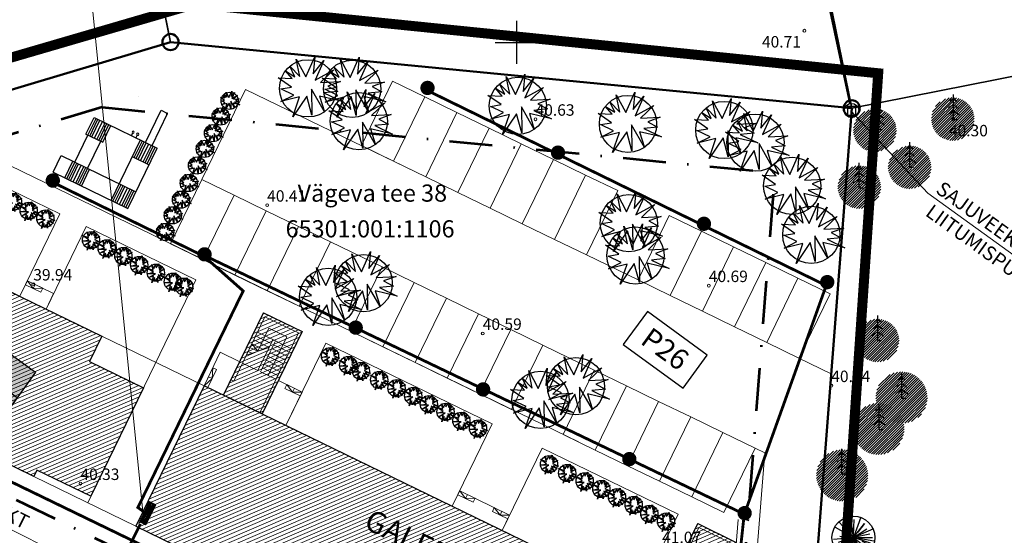
# Model space of a CAD drawing. Units: metres. Extents: x 545720 to 545966, y 6584096 to 6584330.
# Drawn here: x 545815 to 545884, y 6584216 to 6584252 of the extents above; entities that cross this region are included whole.
import ezdxf
from ezdxf.enums import TextEntityAlignment as Align

# ---------------------------------------------------------------- set-up
doc = ezdxf.new("R2010")
doc.units = ezdxf.units.M
doc.header["$MEASUREMENT"] = 0
for name, pattern in [('DASHDOT', [1, 0.5, -0.25, 0, -0.25]), ('PIIRID', [7.5, 5, -1, 0.5, -1]), ('PP2-2006 Uusmaa mü.uus 09.02.06$0$HIDDEN', [9.525, 6.35, -3.175])]:
    doc.linetypes.add(name, pattern=pattern)
doc.layers.get('0').update_dxf_attribs({"linetype": 'CONTINUOUS'})
for name, color, linetype in [('+EH.OIGUS', 7, 'CONTINUOUS'), ('+majaEkorrus', 252, 'CONTINUOUS'), ('-PR.PUUD', 74, 'CONTINUOUS'), ('DKAEV', 3, 'CONTINUOUS'), ('DTRASS', 3, 'CONTINUOUS'), ('ELEKTER', 2, 'CONTINUOUS'), ('hoone', 251, 'CONTINUOUS'), ('HOONED', 250, 'CONTINUOUS'), ('Level 50', 7, 'CONTINUOUS'), ('M-PLANEERITAVAALA-PIIR', 1, 'PIIRID'), ('PIIR', 1, 'CONTINUOUS'), ('PUU', 3, 'CONTINUOUS'), ('RISTID', 7, 'CONTINUOUS'), ('SKAABEL', 4, 'SIDEKANAL'), ('TEXT', 7, 'CONTINUOUS')]:
    doc.layers.add(name, color=color, linetype=linetype)
for name, color, linetype, lineweight in [('EH-KEELUALA', 7, 'DASHDOT', 53), ('KÕRGUSED', 251, 'CONTINUOUS', 13), ('Level 51', 36, 'CONTINUOUS', 30), ('made', 7, 'CONTINUOUS', 5), ('PP2-2006 Uusmaa mü.uus 09.02.06$0$1s', 2, 'CONTINUOUS', 30), ('PP2-2006 Uusmaa mü.uus 09.02.06$0$1v', 7, 'CONTINUOUS', 13), ('PP2-2006 Uusmaa mü.uus 09.02.06$0$1x1', 7, 'CONTINUOUS', 30), ('Välisvalgustus', 6, 'VALGUS', 25)]:
    doc.layers.add(name, color=color, linetype=linetype, lineweight=lineweight)
doc.styles.add('ESTS', font='romans.shx')
doc.styles.add('ITALICC', font='italicc', dxfattribs={"height": 0.8})
doc.styles.add('PP2-2006 Uusmaa mü.uus 09.02.06$0$ISOCP', font='isocp.shx')
doc.styles.add('ROMANC', font='romanc.shx', dxfattribs={"height": 0.8})
doc.styles.add('ROMANS', font='romans', dxfattribs={"height": 0.8})
doc.linetypes.add('DRENAAZHORE', pattern='A,2.5,-1.5,["D",ROMANC,S=1.6,R=0,X=-0.8,Y=-0.8],-1.5,10,-3,10,-3,7.5', length=39)
doc.linetypes.add('KÕRGEPINGE', pattern='A,7,-1.2,["W1",ROMANS,S=1,R=0,X=-1,Y=-0.5],-1', length=9.2)
doc.linetypes.add('SIDEKANAL', pattern='A,7,-1.2,["S1",ROMANS,S=1,R=0,X=-1,Y=-0.5],-1', length=9.2)
doc.linetypes.add('SIDEKANALHORE', pattern='A,2.5,-1.5,["S",ROMANC,S=1.6,R=0,X=-0.8,Y=-0.8],-1.5,10,-3,10,-3,7.5', length=39)
doc.linetypes.add('VALGUS', pattern='A,7,-1.2,["VV",ROMANS,S=1,R=0,X=-1,Y=-0.5],-1', length=9.2)
pattern_1 = [(45, (545892.27619, 6584178.42589), (-0.08838835, 0.08838835), [])]
pattern_2 = [(45, (545892.27619, 6584178.42589), (-0.08838835, 0.08838835), [])]

# ---------------------------------------------------------------- blocks, each defined once
blk = doc.blocks.new('rist')
for p, q in [((0, 3), (0, -3)), ((-3, 0), (3, 0))]:
    blk.add_line(p, q)
blk = doc.blocks.new('33')
for p, q in [((0, 2.94), (-0.49, 2.59)), ((0, 0), (0, 3.5)), ((0, 2.94), (0.49, 2.59)), ((0, 2.08), (-0.67, 1.62)), ((0, 2.08), (0.67, 1.62)), ((0, 1.23), (-0.84, 0.64)), ((0, 1.23), (0.84, 0.64)), ((0, 0), (0.53, 0))]:
    blk.add_line(p, q)
blk = doc.blocks.new('89')
for p, q in [((-0.56, 0.63), (0.56, 0.63)), ((-0.56, 0.63), (-0.56, -0.63)), ((0.56, 0.63), (0.56, -0.63)), ((-0.56, -0.63), (0.56, -0.63))]:
    blk.add_line(p, q)
blk.add_circle((0, 0), 1)
blk = doc.blocks.new('db')
at = {"layer": '-PR.PUUD', "ltscale": 1.5}
for p, q in [((545880.047, 6580481.118), (545879.799, 6580482.347)), ((545879.799, 6580482.347), (545880.46, 6580481.097)), ((545880.46, 6580481.097), (545881.1, 6580482.514)), ((545881.1, 6580482.514), (545880.988, 6580481.312)), ((545879.7, 6580481.115), (545879.34, 6580481.84)), ((545879.34, 6580481.84), (545880.047, 6580481.118)), ((545880.988, 6580481.312), (545881.732, 6580482.236)), ((545881.732, 6580482.236), (545881.114, 6580480.867)), ((545879.459, 6580480.391), (545878.523, 6580481.04)), ((545878.523, 6580481.04), (545879.508, 6580480.991)), ((545879.042, 6580481.533), (545879.7, 6580481.115)), ((545879.508, 6580480.991), (545879.042, 6580481.533)), ((545881.114, 6580480.867), (545882.421, 6580481.59)), ((545882.421, 6580481.59), (545881.496, 6580480.7)), ((545878.705, 6580480.266), (545879.459, 6580480.391)), ((545879.616, 6580479.83), (545878.705, 6580480.266)), ((545881.496, 6580480.7), (545882.88, 6580480.77)), ((545882.88, 6580480.77), (545882.011, 6580480.45)), ((545882.011, 6580480.45), (545882.692, 6580480.089)), ((545878.727, 6580479.371), (545879.616, 6580479.83)), ((545880.03, 6580479.702), (545878.727, 6580479.371)), ((545880.532, 6580479.751), (545879.547, 6580478.305)), ((545879.547, 6580478.305), (545880.03, 6580479.702)), ((545880.887, 6580478.428), (545880.532, 6580479.751)), ((545881.767, 6580478.664), (545880.866, 6580480.233)), ((545880.866, 6580480.233), (545880.887, 6580478.428)), ((545882.963, 6580479.394), (545881.428, 6580479.761)), ((545881.428, 6580479.761), (545881.767, 6580478.664)), ((545882.692, 6580480.089), (545881.732, 6580479.992)), ((545881.732, 6580479.992), (545882.963, 6580479.394))]:
    blk.add_line(p, q, dxfattribs=at)
blk.add_circle((545880.618, 6580480.302), 2, dxfattribs=at)
blk = doc.blocks.new('puu_1')
at = {"layer": '-PR.PUUD'}
blk.add_blockref('db', (-545880.618, -6580480.302), dxfattribs=at)
blk = doc.blocks.new('A$C280917AF')
at = {"layer": 'HOONED'}
for p, q in [((3.488, 8.416), (2.39, 7.72)), ((3.488, 8.416), (6.593, 3.517)), ((2.39, 7.72), (5.495, 2.821)), ((3.97, 7.656), (2.872, 6.96)), ((4.05, 7.529), (2.952, 6.833)), ((4.13, 7.402), (3.032, 6.706)), ((4.211, 7.275), (3.113, 6.579)), ((4.318, 7.107), (3.22, 6.411)), ((4.425, 6.938), (3.327, 6.242)), ((2.952, 6.833), (1.178, 5.709)), ((4.505, 6.811), (3.407, 6.115)), ((4.585, 6.684), (3.487, 5.988)), ((4.666, 6.558), (3.568, 5.862)), ((1.098, 5.835), (0, 5.139)), ((1.178, 5.709), (0.08, 5.013)), ((1.259, 5.582), (0.161, 4.886)), ((1.098, 5.835), (1.794, 4.737)), ((3.487, 5.988), (1.714, 4.864)), ((0, 5.139), (2.623, 1.001)), ((1.339, 5.455), (0.241, 4.759)), ((1.446, 5.286), (0.348, 4.59)), ((1.553, 5.117), (0.455, 4.421)), ((1.633, 4.991), (0.535, 4.295)), ((1.714, 4.864), (0.616, 4.168)), ((1.794, 4.737), (0.696, 4.041)), ((5.897, 4.615), (1.927, 2.099)), ((5.977, 4.488), (4.879, 3.792)), ((6.058, 4.362), (4.96, 3.666)), ((6.138, 4.235), (5.04, 3.539)), ((6.593, 3.517), (2.623, 1.001)), ((6.245, 4.066), (5.147, 3.37)), ((6.352, 3.897), (5.254, 3.201)), ((6.432, 3.77), (5.334, 3.074)), ((6.513, 3.644), (5.415, 2.948)), ((3.025, 2.795), (3.721, 1.697)), ((1.386, 2.585), (1.552, 2.69)), ((1.577, 2.284), (1.743, 2.389)), ((3.106, 2.668), (2.008, 1.972)), ((3.186, 2.541), (2.088, 1.845)), ((3.266, 2.415), (2.168, 1.719)), ((3.373, 2.246), (2.275, 1.55)), ((3.48, 2.077), (2.382, 1.381)), ((2.142, 1.761), (0.03, 0.422)), ((3.561, 1.95), (2.463, 1.254)), ((3.641, 1.823), (2.543, 1.127)), ((2.409, 1.338), (0.298, 0)), ((0.03, 0.422), (0.298, 0))]:
    blk.add_line(p, q, dxfattribs=at)
for centre in [(1.326, 2.547), (1.517, 2.246)]:
    blk.add_circle(centre, 0.0712, dxfattribs=at)
blk = doc.blocks.new('puu10')
at = {"layer": 'PUU'}
for p, q in [((-223, 1010), (6, 5)), ((-859, 481), (-242, 142)), ((6, 5), (-700, 746)), ((-20, 183), (-65, 499)), ((6, 5), (517, 658)), ((10, 96), (41, 851)), ((517, 658), (198, 251)), ((-699, -207), (6, 5)), ((-629, 75), (6, 5)), ((-45, 69), (-276, 358)), ((-259, -824), (6, 5)), ((6, 5), (623, 411)), ((764, 164), (6, 5)), ((799, -260), (6, 5)), ((6, 5), (799, -612)), ((6, 5), (464, -736)), ((464, -736), (6, 5)), ((98, 46), (958, 428)), ((194, 5), (887, 5)), ((-66, -2), (-929, -83)), ((-111, -60), (-876, -488)), ((-682, -682), (-31, -32)), ((-33, -50), (-488, -700)), ((-190, -962), (-6, -83)), ((-47, -859), (2, -50)), ((182, -842), (18, -55)), ((36, -275), (94, -824)), ((288, -842), (51, -129)), ((958, -171), (77, -8)), ((268, -329), (517, -648)), ((398, -168), (887, -383))]:
    blk.add_line(p, q, dxfattribs=at)
at = {"layer": 'PUU', "linetype": 'Continuous'}
blk.add_line((350, 950), (0, 0), dxfattribs=at)
blk.add_circle((0, 0), 1000, dxfattribs=at)

msp = doc.modelspace()

# ---------------------------------------------------------------- hatches: boundary and pattern name
at = {"layer": '+EH.OIGUS'}
msp.add_hatch(color=255, dxfattribs=at).paths.add_polyline_path([(545808.089, 6584235.236), (545806.24, 6584232.673), (545804.105, 6584234.215), (545802.217, 6584231.6), (545804.352, 6584230.058), (545803.918, 6584229.458), (545813.289, 6584222.693), (545816.363, 6584226.95), (545812.448, 6584229.776), (545813.546, 6584231.296)])
at = {"layer": '+majaEkorrus', "lineweight": 5, "ltscale": 5}
h = msp.add_hatch(dxfattribs=at)
h.set_pattern_fill('LINE', color=24, scale=2, angle=203.25946, style=0)
h.set_pattern_definition([(203.2594626054, (1.08236, -0.5255), (0.098723898174, -0.22968150106), [])])
h.paths.add_polyline_path([(545823.922, 6584225.859), (545820.14, 6584227.696), (545821.001, 6584229.469), (545817.106, 6584231.36), (545817.106, 6584231.36), (545815.275, 6584232.249), (545801.696, 6584238.841), (545796.934, 6584229.032), (545801.126, 6584226.997), (545802, 6584228.797), (545805.391, 6584227.15), (545804.517, 6584225.35), (545804.877, 6584225.175), (545805.751, 6584226.975), (545809.142, 6584225.329), (545808.268, 6584223.529), (545816.238, 6584219.659), (545816.457, 6584220.109), (545820.239, 6584218.273)])
h = msp.add_hatch(dxfattribs=at)
h.set_pattern_fill('LINE', color=24, scale=2, angle=203.25946, style=0)
h.set_pattern_definition([(203.2594626054, (0, 0), (0.098723898174, -0.22968150106), [])])
h.paths.add_polyline_path([(545832.311, 6584231.095), (545830.039, 6584226.415), (545830.219, 6584226.328), (545832.404, 6584230.827), (545834.743, 6584229.692), (545832.034, 6584224.112), (545832.214, 6584224.025), (545835.01, 6584229.784)])
h.paths.add_polyline_path([(545834.743, 6584229.692), (545832.404, 6584230.827), (545831.879, 6584229.747), (545832.419, 6584229.485), (545832.681, 6584230.025), (545833.941, 6584229.414), (545833.679, 6584228.874), (545834.218, 6584228.612)], flags=17)
h.paths.add_polyline_path([(545832.681, 6584230.025), (545832.419, 6584229.485), (545832.959, 6584229.223), (545833.139, 6584229.136), (545833.679, 6584228.874), (545833.941, 6584229.414)], flags=16)
h.paths.add_polyline_path([(545833.679, 6584228.874), (545833.547, 6584228.604), (545834.087, 6584228.342), (545834.218, 6584228.612)], flags=17)
h.paths.add_polyline_path([(545833.679, 6584228.874), (545833.139, 6584229.136), (545833.008, 6584228.866), (545833.547, 6584228.604)], flags=17)
h.paths.add_polyline_path([(545833.547, 6584228.604), (545833.008, 6584228.866), (545832.877, 6584228.596), (545833.416, 6584228.334)], flags=17)
h.paths.add_polyline_path([(545833.547, 6584228.604), (545833.416, 6584228.334), (545833.956, 6584228.072), (545834.087, 6584228.342)], flags=17)
h.paths.add_polyline_path([(545833.416, 6584228.334), (545833.285, 6584228.064), (545833.825, 6584227.802), (545833.956, 6584228.072)], flags=17)
h.paths.add_polyline_path([(545833.416, 6584228.334), (545832.877, 6584228.596), (545832.746, 6584228.326), (545833.285, 6584228.064)], flags=17)
h.paths.add_polyline_path([(545832.746, 6584228.326), (545832.614, 6584228.056), (545833.154, 6584227.794), (545833.285, 6584228.064)], flags=17)
h.paths.add_polyline_path([(545833.285, 6584228.064), (545833.154, 6584227.794), (545833.694, 6584227.532), (545833.825, 6584227.802)], flags=17)
h.paths.add_polyline_path([(545833.154, 6584227.794), (545833.023, 6584227.524), (545833.563, 6584227.262), (545833.694, 6584227.532)], flags=17)
h.paths.add_polyline_path([(545833.154, 6584227.794), (545832.614, 6584228.056), (545832.483, 6584227.786), (545833.023, 6584227.524)], flags=17)
h.paths.add_polyline_path([(545833.023, 6584227.524), (545832.483, 6584227.786), (545832.352, 6584227.516), (545832.892, 6584227.254)], flags=17)
h.paths.add_polyline_path([(545833.563, 6584227.262), (545833.023, 6584227.524), (545832.892, 6584227.254), (545833.432, 6584226.992)], flags=17)
h.paths.add_polyline_path([(545832.892, 6584227.254), (545832.761, 6584226.984), (545833.301, 6584226.722), (545833.432, 6584226.992)], flags=17)
h.paths.add_polyline_path([(545832.892, 6584227.254), (545832.352, 6584227.516), (545832.221, 6584227.246), (545832.761, 6584226.984)], flags=17)
h.paths.add_polyline_path([(545832.761, 6584226.984), (545832.221, 6584227.246), (545832.09, 6584226.976), (545832.63, 6584226.714)], flags=17)
h.paths.add_polyline_path([(545832.761, 6584226.984), (545832.63, 6584226.714), (545833.17, 6584226.452), (545833.301, 6584226.722)], flags=17)
h.paths.add_polyline_path([(545833.17, 6584226.452), (545832.09, 6584226.976), (545832.221, 6584227.246), (545832.352, 6584227.516), (545832.483, 6584227.786), (545832.614, 6584228.056), (545832.746, 6584228.326), (545832.877, 6584228.596), (545833.008, 6584228.866), (545833.139, 6584229.136), (545832.959, 6584229.223), (545832.828, 6584228.953), (545832.697, 6584228.683), (545831.91, 6584227.063), (545830.831, 6584227.587), (545830.219, 6584226.328), (545830.039, 6584226.415), (545829.515, 6584225.335), (545832.034, 6584224.112)])
h.paths.add_polyline_path([(545832.697, 6584228.683), (545831.093, 6584228.127), (545830.831, 6584227.587), (545831.91, 6584227.063)], flags=17)
h.paths.add_polyline_path([(545831.224, 6584228.397), (545831.093, 6584228.127), (545831.494, 6584228.266)], flags=16)
h.paths.add_polyline_path([(545831.355, 6584228.667), (545831.224, 6584228.397), (545831.494, 6584228.266), (545831.895, 6584228.405)], flags=16)
h.paths.add_polyline_path([(545831.486, 6584228.937), (545831.355, 6584228.667), (545831.895, 6584228.405)], flags=17)
h.paths.add_polyline_path([(545831.486, 6584228.937), (545831.895, 6584228.405), (545832.026, 6584228.675)], flags=17)
h.paths.add_polyline_path([(545832.296, 6584228.544), (545832.026, 6584228.675), (545831.895, 6584228.405)], flags=16)
h.paths.add_polyline_path([(545832.157, 6584228.945), (545832.026, 6584228.675), (545832.296, 6584228.544), (545832.697, 6584228.683)], flags=17)
h.paths.add_polyline_path([(545831.617, 6584229.207), (545831.486, 6584228.937), (545832.026, 6584228.675), (545832.157, 6584228.945)], flags=17)
h.paths.add_polyline_path([(545832.288, 6584229.215), (545831.748, 6584229.477), (545831.617, 6584229.207), (545832.157, 6584228.945)], flags=17)
h.paths.add_polyline_path([(545832.828, 6584228.953), (545832.288, 6584229.215), (545832.157, 6584228.945), (545832.697, 6584228.683)], flags=17)
h.paths.add_polyline_path([(545832.959, 6584229.223), (545832.419, 6584229.485), (545832.288, 6584229.215), (545832.828, 6584228.953)], flags=16)
h.paths.add_polyline_path([(545832.419, 6584229.485), (545831.879, 6584229.747), (545831.748, 6584229.477), (545832.288, 6584229.215)], flags=17)
h.paths.add_polyline_path([(545862.75, 6584216.094), (545865.089, 6584214.958), (545862.904, 6584210.459), (545863.084, 6584210.371), (545865.356, 6584215.051), (545862.658, 6584216.361), (545859.861, 6584210.601), (545860.041, 6584210.514)])
h.paths.add_polyline_path([(545862.904, 6584210.459), (545863.516, 6584211.718), (545862.436, 6584212.243), (545862.568, 6584212.513), (545862.699, 6584212.783), (545862.83, 6584213.053), (545862.961, 6584213.322), (545863.092, 6584213.592), (545863.223, 6584213.862), (545863.354, 6584214.132), (545863.485, 6584214.402), (545863.305, 6584214.49), (545863.174, 6584214.22), (545863.043, 6584213.95), (545862.257, 6584212.33), (545861.177, 6584212.854), (545860.041, 6584210.514), (545862.56, 6584209.291), (545863.084, 6584210.371)])
h.paths.add_polyline_path([(545863.107, 6584212.25), (545862.976, 6584211.981), (545863.516, 6584211.718), (545863.647, 6584211.988)], flags=17)
h.paths.add_polyline_path([(545863.107, 6584212.25), (545862.568, 6584212.513), (545862.436, 6584212.243), (545862.976, 6584211.981)], flags=17)
h.paths.add_polyline_path([(545862.699, 6584212.783), (545862.568, 6584212.513), (545863.107, 6584212.25), (545863.238, 6584212.52)], flags=17)
h.paths.add_polyline_path([(545863.238, 6584212.52), (545863.107, 6584212.25), (545863.647, 6584211.988), (545863.778, 6584212.258)], flags=17)
h.paths.add_polyline_path([(545863.369, 6584212.79), (545863.238, 6584212.52), (545863.778, 6584212.258), (545863.909, 6584212.528)], flags=17)
h.paths.add_polyline_path([(545863.369, 6584212.79), (545862.83, 6584213.053), (545862.699, 6584212.783), (545863.238, 6584212.52)], flags=17)
h.paths.add_polyline_path([(545863.501, 6584213.06), (545862.961, 6584213.322), (545862.83, 6584213.053), (545863.369, 6584212.79)], flags=17)
h.paths.add_polyline_path([(545863.501, 6584213.06), (545863.369, 6584212.79), (545863.909, 6584212.528), (545864.04, 6584212.798)], flags=17)
h.paths.add_polyline_path([(545863.632, 6584213.33), (545863.501, 6584213.06), (545864.04, 6584212.798), (545864.171, 6584213.068)], flags=17)
h.paths.add_polyline_path([(545863.092, 6584213.592), (545862.961, 6584213.322), (545863.501, 6584213.06), (545863.632, 6584213.33)], flags=17)
h.paths.add_polyline_path([(545863.763, 6584213.6), (545863.223, 6584213.862), (545863.092, 6584213.592), (545863.632, 6584213.33)], flags=17)
h.paths.add_polyline_path([(545863.763, 6584213.6), (545863.632, 6584213.33), (545864.171, 6584213.068), (545864.302, 6584213.338)], flags=17)
h.paths.add_polyline_path([(545864.433, 6584213.608), (545863.894, 6584213.87), (545863.763, 6584213.6), (545864.302, 6584213.338)], flags=17)
h.paths.add_polyline_path([(545863.354, 6584214.132), (545863.223, 6584213.862), (545863.763, 6584213.6), (545863.894, 6584213.87)], flags=17)
h.paths.add_polyline_path([(545863.485, 6584214.402), (545863.354, 6584214.132), (545863.894, 6584213.87), (545864.025, 6584214.14)], flags=17)
h.paths.add_polyline_path([(545864.025, 6584214.14), (545863.894, 6584213.87), (545864.433, 6584213.608), (545864.565, 6584213.878)], flags=17)
h.paths.add_polyline_path([(545865.089, 6584214.958), (545862.75, 6584216.094), (545862.226, 6584215.014), (545862.765, 6584214.752), (545863.028, 6584215.292), (545864.287, 6584214.68), (545864.025, 6584214.14), (545864.565, 6584213.878)], flags=17)
h.paths.add_polyline_path([(545864.287, 6584214.68), (545863.028, 6584215.292), (545862.765, 6584214.752), (545863.305, 6584214.49), (545863.485, 6584214.402), (545864.025, 6584214.14)], flags=16)
h.paths.add_polyline_path([(545862.765, 6584214.752), (545862.634, 6584214.482), (545863.174, 6584214.22), (545863.305, 6584214.49)], flags=16)
h.paths.add_polyline_path([(545862.765, 6584214.752), (545862.226, 6584215.014), (545862.095, 6584214.744), (545862.634, 6584214.482)], flags=17)
h.paths.add_polyline_path([(545862.634, 6584214.482), (545862.095, 6584214.744), (545861.964, 6584214.474), (545862.503, 6584214.212)], flags=17)
h.paths.add_polyline_path([(545863.174, 6584214.22), (545862.634, 6584214.482), (545862.503, 6584214.212), (545863.043, 6584213.95)], flags=17)
h.paths.add_polyline_path([(545862.503, 6584214.212), (545862.372, 6584213.942), (545862.642, 6584213.811), (545863.043, 6584213.95)], flags=17)
h.paths.add_polyline_path([(545862.503, 6584214.212), (545861.964, 6584214.474), (545861.832, 6584214.204), (545862.372, 6584213.942)], flags=17)
h.paths.add_polyline_path([(545861.832, 6584214.204), (545862.241, 6584213.672), (545862.372, 6584213.942)], flags=17)
h.paths.add_polyline_path([(545862.372, 6584213.942), (545862.241, 6584213.672), (545862.642, 6584213.811)], flags=16)
h.paths.add_polyline_path([(545861.832, 6584214.204), (545861.701, 6584213.934), (545862.241, 6584213.672)], flags=17)
h.paths.add_polyline_path([(545861.701, 6584213.934), (545861.57, 6584213.664), (545861.84, 6584213.533), (545862.241, 6584213.672)], flags=17)
h.paths.add_polyline_path([(545861.57, 6584213.664), (545861.439, 6584213.394), (545861.84, 6584213.533)], flags=17)
h.paths.add_polyline_path([(545863.043, 6584213.95), (545861.439, 6584213.394), (545861.177, 6584212.854), (545862.257, 6584212.33)], flags=17)
h.paths.add_polyline_path([(545862.56, 6584209.291), (545828.143, 6584226.001), (545823.38, 6584216.192), (545831.35, 6584212.322), (545832.224, 6584214.122), (545835.616, 6584212.475), (545834.742, 6584210.676), (545835.102, 6584210.501), (545835.975, 6584212.301), (545839.367, 6584210.654), (545838.493, 6584208.854), (545846.463, 6584204.985), (545847.337, 6584206.785), (545850.728, 6584205.138), (545849.854, 6584203.338), (545850.214, 6584203.164), (545851.088, 6584204.964), (545854.479, 6584203.317), (545853.605, 6584201.517), (545857.797, 6584199.482)])
h.paths.add_polyline_path([(545837.269, 6584216.71), (545851.276, 6584209.91), (545850.271, 6584207.839), (545836.264, 6584214.639)], flags=24)
h.paths.add_polyline_path([(545838.245, 6584218.72), (545852.511, 6584211.794), (545851.505, 6584209.723), (545837.24, 6584216.649)], flags=24)
at = {"layer": '-PR.PUUD', "ltscale": 0.5}
h = msp.add_hatch(dxfattribs=at)
h.set_pattern_fill('ANSI31', color=256, style=0)
h.set_pattern_definition(pattern_2)
h.paths.add_polyline_path([(545882, 6584244.636, 0.14178), (545881.768, 6584245.437, -0.032207), (545881.695, 6584245.543, 0.012915), (545881.646, 6584245.603), (545881.606, 6584245.593), (545881.64, 6584245.611, 0.191479), (545880.66, 6584246.127), (545880.619, 6584246.068), (545880.64, 6584246.129, 0.44199), (545879, 6584244.636, 1)])
h = msp.add_hatch(dxfattribs=at)
h.set_pattern_fill('ANSI31', color=256, style=0)
h.set_pattern_definition(pattern_2)
h.paths.add_polyline_path([(545876.549, 6584243.848, 0.14178), (545876.317, 6584244.649, -0.032207), (545876.244, 6584244.754, 0.012915), (545876.196, 6584244.815), (545876.155, 6584244.805), (545876.189, 6584244.822, 0.191479), (545875.209, 6584245.339), (545875.169, 6584245.28), (545875.19, 6584245.341, 0.44199), (545873.549, 6584243.848, 1)])
h = msp.add_hatch(dxfattribs=at)
h.set_pattern_fill('ANSI31', color=256, style=0)
h.set_pattern_definition(pattern_2)
h.paths.add_polyline_path([(545878.983, 6584241.27, 0.14178), (545878.751, 6584242.071, -0.032207), (545878.678, 6584242.177, 0.012915), (545878.63, 6584242.237), (545878.589, 6584242.227), (545878.623, 6584242.245, 0.191479), (545877.643, 6584242.761), (545877.603, 6584242.702), (545877.624, 6584242.763, 0.44199), (545875.983, 6584241.27, 1)])
h = msp.add_hatch(dxfattribs=at)
h.set_pattern_fill('ANSI31', color=256, style=0)
h.set_pattern_definition(pattern_2)
h.paths.add_polyline_path([(545875.462, 6584239.881, 0.14178), (545875.23, 6584240.682, -0.032207), (545875.157, 6584240.788, 0.012915), (545875.108, 6584240.848), (545875.068, 6584240.838), (545875.102, 6584240.856, 0.191479), (545874.121, 6584241.373), (545874.081, 6584241.314), (545874.102, 6584241.375, 0.44199), (545872.462, 6584239.881, 1)])
h = msp.add_hatch(dxfattribs=at)
h.set_pattern_fill('ANSI31', color=256, style=0)
h.set_pattern_definition(pattern_2)
h.paths.add_polyline_path([(545876.736, 6584229.161, 0.14178), (545876.504, 6584229.962, -0.032207), (545876.431, 6584230.067, 0.012915), (545876.383, 6584230.128), (545876.342, 6584230.117), (545876.376, 6584230.135, 0.191479), (545875.396, 6584230.652), (545875.356, 6584230.593), (545875.377, 6584230.654, 0.44199), (545873.736, 6584229.161, 1)])
h = msp.add_hatch(dxfattribs=at)
h.set_pattern_fill('ANSI31', color=256, style=0)
h.set_pattern_definition(pattern_1)
h.paths.add_polyline_path([(545878.717, 6584225.173, 0.14178), (545878.439, 6584226.134, -0.032207), (545878.351, 6584226.261, 0.012915), (545878.293, 6584226.334), (545878.244, 6584226.321), (545878.285, 6584226.343, 0.191479), (545877.109, 6584226.963), (545877.061, 6584226.892), (545877.086, 6584226.965, 0.44199), (545875.117, 6584225.173, 1)])
h = msp.add_hatch(dxfattribs=at)
h.set_pattern_fill('ANSI31', color=256, style=0)
h.set_pattern_definition(pattern_1)
h.paths.add_polyline_path([(545877.094, 6584222.984, 0.14178), (545876.816, 6584223.945, -0.032207), (545876.728, 6584224.072, 0.012915), (545876.67, 6584224.145), (545876.621, 6584224.132), (545876.662, 6584224.154, 0.191479), (545875.486, 6584224.774), (545875.437, 6584224.703), (545875.463, 6584224.776, 0.44199), (545873.494, 6584222.984, 1)])
h = msp.add_hatch(dxfattribs=at)
h.set_pattern_fill('ANSI31', color=256, style=0)
h.set_pattern_definition(pattern_1)
h.paths.add_polyline_path([(545874.565, 6584219.727, 0.14178), (545874.287, 6584220.688, -0.032207), (545874.199, 6584220.815, 0.012915), (545874.141, 6584220.887), (545874.092, 6584220.875), (545874.133, 6584220.896, 0.191479), (545872.957, 6584221.516), (545872.909, 6584221.445), (545872.934, 6584221.519, 0.44199), (545870.965, 6584219.727, 1)])

# ---------------------------------------------------------------- linework, layer by layer
at = {"layer": '+EH.OIGUS'}
msp.add_lwpolyline([(545803.918, 6584229.458), (545806.992, 6584233.715), (545816.363, 6584226.95), (545813.289, 6584222.693), (545803.918, 6584229.458), (545805.704, 6584231.932), (545815.075, 6584225.167), (545813.289, 6584222.693), (545810.166, 6584224.948), (545811.951, 6584227.422), (545808.828, 6584229.677), (545807.042, 6584227.203)], dxfattribs=at)
at = {"layer": 'DTRASS', "linetype": 'DRENAAZHORE', "ltscale": 0.5, "const_width": 0.15}
msp.add_lwpolyline([(545867.956, 6584270.734), (545873.311, 6584245.724)], dxfattribs=at)
at = {"layer": 'EH-KEELUALA', "ltscale": 6}
for p, q in [((545823.557, 6584246.219), (545823.557, 6584246.219)), ((545821.019, 6584245.461), (545796.913, 6584238.261)), ((545821.019, 6584245.461), (545868.065, 6584240.888)), ((545863.938, 6584187.751), (545868.065, 6584240.888)), ((545798.539, 6584226.026), (545842.044, 6584204.905))]:
    msp.add_line(p, q, dxfattribs=at)
at = {"layer": 'ELEKTER', "color": 1, "linetype": 'KÕRGEPINGE', "ltscale": 0.5}
for p, q in [((545824.745, 6584217.683), (545824.323, 6584217.888)), ((545824.069, 6584216.292), (545823.647, 6584216.497))]:
    msp.add_line(p, q, dxfattribs=at)
at = {"layer": 'ELEKTER', "color": 1, "linetype": 'Continuous', "ltscale": 0.5, "const_width": 0.1}
for points in [[(545824.74, 6584217.686), (545824.06, 6584216.297), (545823.657, 6584216.496), (545824.32, 6584217.885), (545824.777, 6584217.665)], [(545824.398, 6584217.818), (545823.741, 6584216.47)], [(545824.467, 6584217.785), (545823.81, 6584216.437)], [(545824.568, 6584217.758), (545823.912, 6584216.41)], [(545824.648, 6584217.701), (545823.991, 6584216.353)]]:
    msp.add_lwpolyline(points, dxfattribs=at)
at = {"layer": 'ELEKTER', "color": 1, "linetype": 'KÕRGEPINGE', "const_width": 0.2}
msp.add_lwpolyline([(545823.699, 6584216.346), (545822.849, 6584214.64)], dxfattribs=at)
at = {"layer": 'KÕRGUSED', "ltscale": 0.5}
for centre in [(545870.122, 6584250.813), (545851.322, 6584244.621), (545880.535, 6584244.603), (545832.558, 6584238.616), (545816.203, 6584233.104), (545863.438, 6584232.995), (545847.631, 6584229.652), (545871.998, 6584226.006), (545819.502, 6584219.162)]:
    msp.add_circle(centre, 0.1, dxfattribs=at)
at = {"layer": 'Level 51'}
for p, q in [((545873.43, 6584245.39), (545866.028, 6584281.699)), ((545820.868, 6584274.241), (545825.8, 6584250.02)), ((545873.43, 6584245.39), (545825.8, 6584250.02))]:
    msp.add_line(p, q, dxfattribs=at)
at = {"layer": 'Level 51', "flags": 128}
for points in [[(545820.868, 6584274.241), (545825.8, 6584250.02), (545873.43, 6584245.39), (545866.028, 6584281.699)], [(545866.028, 6584281.699), (545873.43, 6584245.39), (545906.084, 6584251.843)], [(545866.028, 6584281.699), (545873.43, 6584245.39), (545906.084, 6584251.843)], [(545807.821, 6584244.65), (545825.8, 6584250.02), (545820.868, 6584274.241)], [(545906.084, 6584251.843), (545873.43, 6584245.39), (545868.2, 6584178.06), (545896.84, 6584147.59), (545900.062, 6584143.893)], [(545906.084, 6584251.843), (545873.43, 6584245.39), (545868.2, 6584178.06), (545896.84, 6584147.59), (545900.062, 6584143.893)]]:
    msp.add_lwpolyline(points, dxfattribs=at)
at = {"layer": 'M-PLANEERITAVAALA-PIIR', "const_width": 0.7}
msp.add_lwpolyline([(545781.918, 6584229.007), (545790.922, 6584242.01), (545827.514, 6584252.687), (545875.28, 6584247.84), (545870.169, 6584173.138), (545865.024, 6584167.866), (545848.871, 6584182.587), (545834.445, 6584192.81), (545807.061, 6584207.607), (545793.377, 6584214.618), (545780.432, 6584221.86), (545778.089, 6584223.602), (545781.918, 6584229.007)], dxfattribs=at)
msp.add_lwpolyline([(545781.918, 6584229.007), (545790.922, 6584242.01), (545827.514, 6584252.687), (545875.28, 6584247.84), (545870.169, 6584173.138), (545865.024, 6584167.866), (545848.871, 6584182.587), (545834.445, 6584192.81), (545807.061, 6584207.607), (545793.377, 6584214.618), (545780.432, 6584221.86), (545778.089, 6584223.602), (545781.918, 6584229.007)], dxfattribs=at)
at = {"layer": 'made', "color": 7, "linetype": 'Continuous'}
for p, q in [((545819.499, 6584260.821), (545823.893, 6584216.946)), ((545795.633, 6584225.443), (545818.715, 6584213.912))]:
    msp.add_line(p, q, dxfattribs=at)
at = {"layer": 'made', "ltscale": 2}
for p, q in [((545827.993, 6584240.415), (545831.05, 6584246.712)), ((545831.05, 6584246.712), (545840.046, 6584242.345)), ((545808.904, 6584244.125), (545854.329, 6584222.071)), ((545840.046, 6584242.345), (545843.644, 6584240.597)), ((545836.989, 6584236.047), (545840.587, 6584234.3)), ((545854.889, 6584235.138), (545858.487, 6584233.391)), ((545851.832, 6584228.841), (545855.43, 6584227.094)), ((545869.732, 6584227.932), (545871.989, 6584226.836)), ((545869.732, 6584227.932), (545871.989, 6584226.836)), ((545869.307, 6584192.316), (545871.989, 6584226.836)), ((545869.307, 6584192.316), (545871.989, 6584226.836)), ((545851.777, 6584221.644), (545861.286, 6584217.027)), ((545865.18, 6584193.417), (545867.347, 6584221.308)), ((545865.18, 6584193.417), (545867.347, 6584221.308)), ((545866.675, 6584221.634), (545867.347, 6584221.308)), ((545866.675, 6584221.634), (545867.347, 6584221.308)), ((545863.706, 6584193.81), (545865.481, 6584216.656))]:
    msp.add_line(p, q, dxfattribs=at)
at = {"layer": 'made', "ltscale": 0.5}
for p, q in [((545873.373, 6584245.206), (545878.76, 6584239.456)), ((545895.593, 6584227.303), (545878.76, 6584239.456)), ((545827.009, 6584235.334), (545831.201, 6584233.299)), ((545862.242, 6584218.228), (545864.491, 6584217.137)), ((545865.356, 6584215.051), (545862.658, 6584216.361))]:
    msp.add_line(p, q, dxfattribs=at)
at = {"layer": 'made', "ltscale": 2}
for points in [[(545843.579, 6584246.187), (545841.33, 6584247.279), (545839.146, 6584242.781), (545841.395, 6584241.689)], [(545845.828, 6584245.095), (545843.579, 6584246.187), (545841.395, 6584241.689), (545843.644, 6584240.597)], [(545848.077, 6584244.003), (545845.828, 6584245.095), (545843.644, 6584240.597), (545845.893, 6584239.506)], [(545850.326, 6584242.912), (545848.077, 6584244.003), (545845.893, 6584239.506), (545848.142, 6584238.414)], [(545852.575, 6584241.82), (545850.326, 6584242.912), (545848.142, 6584238.414), (545850.391, 6584237.322)], [(545854.824, 6584240.728), (545852.575, 6584241.82), (545850.391, 6584237.322), (545852.64, 6584236.23)], [(545857.073, 6584239.636), (545854.824, 6584240.728), (545852.64, 6584236.23), (545854.889, 6584235.138)], [(545830.242, 6584239.323), (545827.993, 6584240.415), (545825.809, 6584235.917), (545828.058, 6584234.825)], [(545832.491, 6584238.231), (545830.242, 6584239.323), (545828.058, 6584234.825), (545830.307, 6584233.733)], [(545834.74, 6584237.139), (545832.491, 6584238.231), (545830.307, 6584233.733), (545832.556, 6584232.641)], [(545862.92, 6584236.797), (545860.671, 6584237.889), (545858.487, 6584233.391), (545860.736, 6584232.299)], [(545836.989, 6584236.047), (545834.74, 6584237.139), (545832.556, 6584232.641), (545834.805, 6584231.55)], [(545865.169, 6584235.705), (545862.92, 6584236.797), (545860.736, 6584232.299), (545862.985, 6584231.207)], [(545867.418, 6584234.613), (545865.169, 6584235.705), (545862.985, 6584231.207), (545865.234, 6584230.115)], [(545867.418, 6584234.613), (545865.169, 6584235.705), (545862.985, 6584231.207), (545865.234, 6584230.115)], [(545842.836, 6584233.209), (545840.587, 6584234.3), (545838.403, 6584229.803), (545840.652, 6584228.711)], [(545869.667, 6584233.521), (545867.418, 6584234.613), (545865.234, 6584230.115), (545867.483, 6584229.023)], [(545869.667, 6584233.521), (545867.418, 6584234.613), (545865.234, 6584230.115), (545867.483, 6584229.023)], [(545845.085, 6584232.117), (545842.836, 6584233.209), (545840.652, 6584228.711), (545842.901, 6584227.619)], [(545871.916, 6584232.429), (545869.667, 6584233.521), (545867.483, 6584229.023), (545869.732, 6584227.932)], [(545871.916, 6584232.429), (545869.667, 6584233.521), (545867.483, 6584229.023), (545869.732, 6584227.932)], [(545847.334, 6584231.025), (545845.085, 6584232.117), (545842.901, 6584227.619), (545845.15, 6584226.527)], [(545849.583, 6584229.933), (545847.334, 6584231.025), (545845.15, 6584226.527), (545847.399, 6584225.435)], [(545851.832, 6584228.841), (545849.583, 6584229.933), (545847.399, 6584225.435), (545849.648, 6584224.343)], [(545857.679, 6584226.002), (545855.43, 6584227.094), (545853.246, 6584222.596), (545855.495, 6584221.504)], [(545859.928, 6584224.91), (545857.679, 6584226.002), (545855.495, 6584221.504), (545857.744, 6584220.412)], [(545862.177, 6584223.818), (545859.928, 6584224.91), (545857.744, 6584220.412), (545859.993, 6584219.32)], [(545864.426, 6584222.726), (545862.177, 6584223.818), (545859.993, 6584219.32), (545862.242, 6584218.228)], [(545864.426, 6584222.726), (545862.177, 6584223.818), (545859.993, 6584219.32), (545862.242, 6584218.228)], [(545866.675, 6584221.634), (545864.426, 6584222.726), (545862.242, 6584218.228), (545864.491, 6584217.137)], [(545866.675, 6584221.634), (545864.426, 6584222.726), (545862.242, 6584218.228), (545864.491, 6584217.137)]]:
    msp.add_lwpolyline(points, close=True, dxfattribs=at)
at = {"layer": 'PIIR', "lineweight": 50, "ltscale": 5}
for p, q in [((545825.8, 6584250.02), (545791.95, 6584239.91)), ((545825.8, 6584250.02), (545791.95, 6584239.91)), ((545873.43, 6584245.39), (545825.8, 6584250.02)), ((545825.8, 6584250.02), (545873.43, 6584245.39)), ((545868.2, 6584178.06), (545873.43, 6584245.39)), ((545868.2, 6584178.06), (545873.43, 6584245.39))]:
    msp.add_line(p, q, dxfattribs=at)
for centre in [(545825.8, 6584250.02), (545825.8, 6584250.02), (545873.43, 6584245.39), (545873.43, 6584245.39)]:
    msp.add_circle(centre, 0.564, dxfattribs=at)
at = {"layer": 'PP2-2006 Uusmaa mü.uus 09.02.06$0$1s'}
for p, q in [((545801.696, 6584238.841), (545821.001, 6584229.469)), ((545829.515, 6584225.335), (545832.311, 6584231.095)), ((545832.311, 6584231.095), (545835.01, 6584229.784)), ((545821.001, 6584229.469), (545820.14, 6584227.696)), ((545835.01, 6584229.784), (545832.214, 6584224.025)), ((545820.14, 6584227.696), (545823.922, 6584225.859)), ((545828.143, 6584226.001), (545823.38, 6584216.192)), ((545862.56, 6584209.291), (545828.143, 6584226.001)), ((545823.922, 6584225.859), (545820.239, 6584218.273)), ((545832.214, 6584224.025), (545829.515, 6584225.335)), ((545816.238, 6584219.659), (545808.268, 6584223.529)), ((545816.457, 6584220.109), (545816.238, 6584219.659)), ((545820.239, 6584218.273), (545816.457, 6584220.109)), ((545859.861, 6584210.601), (545862.658, 6584216.361)), ((545862.658, 6584216.361), (545865.356, 6584215.051)), ((545823.38, 6584216.192), (545831.35, 6584212.322))]:
    msp.add_line(p, q, dxfattribs=at)
at = {"layer": 'PP2-2006 Uusmaa mü.uus 09.02.06$0$1s', "color": 1}
for p, q in [((545824.323, 6584217.888), (545823.647, 6584216.497)), ((545824.745, 6584217.683), (545824.069, 6584216.292))]:
    msp.add_line(p, q, dxfattribs=at)
at = {"layer": 'PP2-2006 Uusmaa mü.uus 09.02.06$0$1v'}
for p, q in [((545818.071, 6584238.008), (545808.776, 6584242.521)), ((545803.644, 6584237.896), (545815.275, 6584232.249)), ((545815.275, 6584232.249), (545818.071, 6584238.008)), ((545817.106, 6584231.36), (545819.902, 6584237.119)), ((545819.902, 6584237.119), (545827.58, 6584233.392)), ((545815.275, 6584232.249), (545815.8, 6584233.329)), ((545815.668, 6584233.059), (545815.8, 6584233.329)), ((545816.739, 6584232.539), (545815.668, 6584233.059)), ((545816.204, 6584232.799), (545815.8, 6584233.329)), ((545815.8, 6584233.329), (545816.87, 6584232.809)), ((545815.8, 6584233.329), (545817.63, 6584232.44)), ((545816.335, 6584233.069), (545816.204, 6584232.799)), ((545827.58, 6584233.392), (545820.021, 6584217.823)), ((545817.106, 6584231.36), (545815.275, 6584232.249)), ((545816.87, 6584232.809), (545816.204, 6584232.799)), ((545816.87, 6584232.809), (545816.739, 6584232.539)), ((545817.63, 6584232.44), (545817.106, 6584231.36)), ((545821.001, 6584229.469), (545817.106, 6584231.36)), ((545832.311, 6584231.095), (545830.039, 6584226.415)), ((545830.219, 6584226.328), (545832.404, 6584230.827)), ((545835.01, 6584229.784), (545832.311, 6584231.095)), ((545832.404, 6584230.827), (545834.743, 6584229.692)), ((545831.748, 6584229.477), (545831.617, 6584229.207)), ((545831.879, 6584229.747), (545831.748, 6584229.477)), ((545831.748, 6584229.477), (545832.828, 6584228.953)), ((545832.828, 6584228.953), (545831.748, 6584229.477)), ((545832.959, 6584229.223), (545831.879, 6584229.747)), ((545832.681, 6584230.025), (545831.895, 6584228.405)), ((545834.743, 6584229.692), (545832.034, 6584224.112)), ((545832.214, 6584224.025), (545835.01, 6584229.784)), ((545833.941, 6584229.414), (545832.681, 6584230.025)), ((545831.486, 6584228.937), (545831.355, 6584228.667)), ((545831.617, 6584229.207), (545831.486, 6584228.937)), ((545831.486, 6584228.937), (545832.296, 6584228.544)), ((545831.486, 6584228.937), (545831.895, 6584228.405)), ((545832.296, 6584228.544), (545831.486, 6584228.937)), ((545831.617, 6584229.207), (545832.697, 6584228.683)), ((545832.697, 6584228.683), (545831.617, 6584229.207)), ((545832.63, 6584226.714), (545833.941, 6584229.414)), ((545832.697, 6584228.683), (545832.828, 6584228.953)), ((545832.828, 6584228.953), (545832.959, 6584229.223)), ((545833.008, 6584228.866), (545832.877, 6584228.596)), ((545832.959, 6584229.223), (545833.139, 6584229.136)), ((545833.139, 6584229.136), (545833.008, 6584228.866)), ((545833.008, 6584228.866), (545834.087, 6584228.342)), ((545834.087, 6584228.342), (545833.008, 6584228.866)), ((545834.218, 6584228.612), (545833.139, 6584229.136)), ((545833.869, 6584223.221), (545836.665, 6584228.981)), ((545836.665, 6584228.981), (545848.296, 6584223.334)), ((545828.143, 6584226.001), (545829.279, 6584228.341)), ((545829.279, 6584228.341), (545830.651, 6584227.675)), ((545831.093, 6584228.127), (545832.697, 6584228.683)), ((545831.224, 6584228.397), (545831.093, 6584228.127)), ((545831.355, 6584228.667), (545831.224, 6584228.397)), ((545831.224, 6584228.397), (545831.494, 6584228.266)), ((545831.494, 6584228.266), (545831.224, 6584228.397)), ((545831.355, 6584228.667), (545831.895, 6584228.405)), ((545831.895, 6584228.405), (545831.355, 6584228.667)), ((545832.614, 6584228.056), (545832.483, 6584227.786)), ((545832.746, 6584228.326), (545832.614, 6584228.056)), ((545832.614, 6584228.056), (545833.694, 6584227.532)), ((545833.694, 6584227.532), (545832.614, 6584228.056)), ((545832.877, 6584228.596), (545832.746, 6584228.326)), ((545832.746, 6584228.326), (545833.825, 6584227.802)), ((545833.825, 6584227.802), (545832.746, 6584228.326)), ((545832.877, 6584228.596), (545833.956, 6584228.072)), ((545833.956, 6584228.072), (545832.877, 6584228.596)), ((545833.825, 6584227.802), (545833.956, 6584228.072)), ((545833.956, 6584228.072), (545834.087, 6584228.342)), ((545834.087, 6584228.342), (545834.218, 6584228.612)), ((545830.651, 6584227.675), (545829.515, 6584225.335)), ((545832.352, 6584227.516), (545832.221, 6584227.246)), ((545832.483, 6584227.786), (545832.352, 6584227.516)), ((545832.352, 6584227.516), (545833.432, 6584226.992)), ((545833.432, 6584226.992), (545832.352, 6584227.516)), ((545832.483, 6584227.786), (545833.563, 6584227.262)), ((545833.563, 6584227.262), (545832.483, 6584227.786)), ((545833.563, 6584227.262), (545833.694, 6584227.532)), ((545833.694, 6584227.532), (545833.825, 6584227.802)), ((545828.755, 6584227.261), (545828.143, 6584226.001)), ((545828.413, 6584225.87), (545829.025, 6584227.13)), ((545828.719, 6584226.5), (545828.755, 6584227.261)), ((545829.025, 6584227.13), (545828.755, 6584227.261)), ((545832.221, 6584227.246), (545832.09, 6584226.976)), ((545832.09, 6584226.976), (545833.17, 6584226.452)), ((545832.221, 6584227.246), (545833.301, 6584226.722)), ((545833.301, 6584226.722), (545832.221, 6584227.246)), ((545833.17, 6584226.452), (545833.301, 6584226.722)), ((545833.301, 6584226.722), (545833.432, 6584226.992)), ((545833.432, 6584226.992), (545833.563, 6584227.262)), ((545828.719, 6584226.5), (545828.143, 6584226.001)), ((545828.143, 6584226.001), (545828.413, 6584225.87)), ((545829.515, 6584225.335), (545828.143, 6584226.001)), ((545828.449, 6584226.631), (545828.719, 6584226.5)), ((545830.039, 6584226.415), (545830.219, 6584226.328)), ((545832.214, 6584224.025), (545833.35, 6584226.365)), ((545833.35, 6584226.365), (545835.005, 6584225.561)), ((545833.934, 6584226.081), (545833.803, 6584225.811)), ((545833.934, 6584226.081), (545834.338, 6584225.551)), ((545835.005, 6584225.561), (545833.934, 6584226.081)), ((545833.803, 6584225.811), (545834.874, 6584225.291)), ((545835.005, 6584225.561), (545833.869, 6584223.221)), ((545834.469, 6584225.821), (545834.338, 6584225.551)), ((545834.338, 6584225.551), (545835.005, 6584225.561)), ((545834.874, 6584225.291), (545835.005, 6584225.561)), ((545832.034, 6584224.112), (545832.214, 6584224.025)), ((545832.034, 6584224.112), (545832.034, 6584224.112)), ((545832.034, 6584224.112), (545832.034, 6584224.112)), ((545833.869, 6584223.221), (545832.214, 6584224.025)), ((545845.5, 6584217.574), (545833.869, 6584223.221)), ((545848.296, 6584223.334), (545845.5, 6584217.574)), ((545848.981, 6584215.884), (545851.777, 6584221.644)), ((545851.777, 6584221.644), (545861.286, 6584217.027)), ((545845.5, 6584217.574), (545846.024, 6584218.655)), ((545845.893, 6584218.385), (545846.024, 6584218.655)), ((545846.429, 6584218.125), (545846.024, 6584218.655)), ((545846.024, 6584218.655), (545849.506, 6584216.964)), ((545846.964, 6584217.865), (545845.893, 6584218.385)), ((545846.56, 6584218.395), (545846.429, 6584218.125)), ((545847.095, 6584218.135), (545846.429, 6584218.125)), ((545847.095, 6584218.135), (545846.964, 6584217.865)), ((545848.981, 6584215.884), (545845.5, 6584217.574)), ((545848.435, 6584217.484), (545848.304, 6584217.214)), ((545848.304, 6584217.214), (545849.375, 6584216.694)), ((545848.435, 6584217.484), (545848.839, 6584216.954)), ((545848.97, 6584217.224), (545848.839, 6584216.954)), ((545861.286, 6584217.027), (545858.489, 6584211.268)), ((545848.839, 6584216.954), (545849.506, 6584216.964)), ((545849.506, 6584216.964), (545848.981, 6584215.884)), ((545849.375, 6584216.694), (545849.506, 6584216.964)), ((545859.861, 6584210.601), (545862.658, 6584216.361)), ((545862.658, 6584216.361), (545865.356, 6584215.051)), ((545858.489, 6584211.268), (545848.981, 6584215.884)), ((545862.75, 6584216.094), (545860.041, 6584210.514)), ((545865.089, 6584214.958), (545862.75, 6584216.094))]:
    msp.add_line(p, q, dxfattribs=at)
at = {"layer": 'PP2-2006 Uusmaa mü.uus 09.02.06$0$1v', "linetype": 'PP2-2006 Uusmaa mü.uus 09.02.06$0$HIDDEN', "ltscale": 40}
for p, q in [((545820.14, 6584227.696), (545821.001, 6584229.469)), ((545821.001, 6584229.469), (545828.143, 6584226.001)), ((545823.922, 6584225.859), (545820.14, 6584227.696)), ((545828.143, 6584226.001), (545823.38, 6584216.192)), ((545820.239, 6584218.273), (545823.922, 6584225.859)), ((545816.238, 6584219.659), (545816.457, 6584220.109)), ((545816.457, 6584220.109), (545820.239, 6584218.273)), ((545823.38, 6584216.192), (545816.238, 6584219.659))]:
    msp.add_line(p, q, dxfattribs=at)
at = {"layer": 'PP2-2006 Uusmaa mü.uus 09.02.06$0$1v', "linetype": 'PP2-2006 Uusmaa mü.uus 09.02.06$0$HIDDEN'}
for p, q in [((545831.91, 6584227.063), (545832.697, 6584228.683)), ((545830.831, 6584227.587), (545831.91, 6584227.063))]:
    msp.add_line(p, q, dxfattribs=at)
at = {"layer": 'SKAABEL', "color": 3, "linetype": 'SIDEKANAL', "const_width": 0.2}
msp.add_lwpolyline([(545801.114, 6584225.846), (545830.854, 6584211.441)], dxfattribs=at)
at = {"layer": 'TEXT', "color": 0, "lineweight": 30}
msp.add_lwpolyline([(545859.146, 6584231.194), (545857.453, 6584228.878), (545861.638, 6584225.82), (545863.33, 6584228.135)], close=True, dxfattribs=at)
at = {"layer": 'Välisvalgustus', "color": 6, "linetype": 'VALGUS', "ltscale": 0.5, "const_width": 0.5}
for points in [[(545843.519, 6584246.815, 1), (545844.019, 6584246.815, 1)], [(545852.642, 6584242.292, 1), (545853.142, 6584242.292, 1)], [(545817.32, 6584240.341, 1), (545817.82, 6584240.341, 1)], [(545862.845, 6584237.319, 1), (545863.345, 6584237.319, 1)], [(545827.928, 6584235.185, 1), (545828.428, 6584235.185, 1)], [(545871.465, 6584233.242, 1), (545871.965, 6584233.242, 1)], [(545838.499, 6584230.062, 1), (545838.999, 6584230.062, 1)], [(545847.406, 6584225.744, 1), (545847.906, 6584225.744, 1)], [(545857.63, 6584220.872, 1), (545858.13, 6584220.872, 1)], [(545865.692, 6584217.1, 1), (545866.192, 6584217.1, 1)]]:
    msp.add_lwpolyline(points, format="xyb", close=True, dxfattribs=at)
at = {"layer": 'Välisvalgustus', "linetype": 'VALGUS', "const_width": 0.2}
for points in [[(545843.695, 6584246.666), (545871.643, 6584233.002), (545865.91, 6584216.993), (545863.639, 6584195.987), (545860.316, 6584185.966)], [(545817.72, 6584240.144), (545828.158, 6584235.042)], [(545828.043, 6584235.14), (545830.881, 6584232.626), (545823.52, 6584217.489), (545824.029, 6584217.121)], [(545828.157, 6584235.11), (545865.869, 6584217.045)]]:
    msp.add_lwpolyline(points, dxfattribs=at)

# ---------------------------------------------------------------- block references
at = {"layer": 'DKAEV', "xscale": 0.5, "yscale": 0.5, "zscale": 0.5}
msp.add_blockref('89', (545873.416, 6584245.235), dxfattribs=at)
msp.add_blockref('89', (545873.416, 6584245.235), dxfattribs=at)
at = {"layer": 'hoone', "color": 31, "lineweight": 20, "xscale": -1, "rotation": 96.47287189782126}
msp.add_blockref('A$C280917AF', (545825.564, 6584245.334), dxfattribs=at)
at = {"layer": 'made', "ltscale": 2}
for p in [(545835.415, 6584246.786), (545838.508, 6584246.759), (545850.087, 6584245.558), (545838.972, 6584244.487), (545857.785, 6584244.296), (545864.523, 6584243.875), (545866.7, 6584242.989), (545869.259, 6584239.975), (545857.849, 6584237.369), (545870.604, 6584236.551), (545858.313, 6584235.097), (545839.306, 6584233.176), (545836.821, 6584232.216), (545854.149, 6584225.969), (545851.664, 6584225.01)]:
    msp.add_blockref('puu_1', p, dxfattribs=at)
at = {"layer": 'made', "ltscale": 2, "xscale": 0.3000000000465661, "yscale": 0.2999999998137355, "zscale": 0.3}
for p in [(545829.933, 6584245.916), (545829.309, 6584244.813), (545828.77, 6584243.648), (545828.195, 6584242.553), (545827.656, 6584241.388), (545827.077, 6584240.166), (545826.538, 6584239.001), (545825.963, 6584237.906), (545825.424, 6584236.741)]:
    msp.add_blockref('puu_1', p, dxfattribs=at)
at = {"layer": 'made', "ltscale": 2, "xscale": 0.2999999998288383, "yscale": 0.2999999998137355, "zscale": 0.3, "rotation": 270.0005749187229}
for p in [(545814.782, 6584238.847), (545815.885, 6584238.224), (545817.05, 6584237.685), (545820.243, 6584236.178), (545821.339, 6584235.603), (545822.504, 6584235.064), (545823.607, 6584234.44), (545824.772, 6584233.902), (545825.958, 6584233.269), (545826.751, 6584232.92), (545836.951, 6584228.064), (545838.222, 6584227.445), (545839.113, 6584227.026), (545840.384, 6584226.407), (545841.605, 6584225.827), (545842.77, 6584225.289), (545843.866, 6584224.714), (545845.031, 6584224.175), (545846.134, 6584223.551), (545847.299, 6584223.012), (545852.261, 6584220.519), (545853.532, 6584219.901), (545854.753, 6584219.321), (545855.918, 6584218.782), (545857.014, 6584218.207), (545858.179, 6584217.669), (545859.282, 6584217.045), (545860.447, 6584216.506)]:
    msp.add_blockref('puu_1', p, dxfattribs=at)
at = {"layer": 'made', "ltscale": 0.5, "xscale": 0.001500000013038516, "yscale": 0.001499999314546585, "zscale": 0.0015}
msp.add_blockref('puu10', (545873.549, 6584215.384), dxfattribs=at)
at = {"layer": 'PUU', "xscale": 0.5, "yscale": 0.5, "zscale": 0.5}
for p in [(545880.535, 6584244.603), (545880.535, 6584244.603), (545875.324, 6584243.906), (545875.324, 6584243.906), (545877.487, 6584241.267), (545877.487, 6584241.267), (545873.957, 6584239.83), (545873.957, 6584239.83), (545875.256, 6584229.164), (545875.256, 6584229.164), (545876.927, 6584225.12), (545876.927, 6584225.12), (545875.343, 6584222.949), (545875.343, 6584222.949), (545872.746, 6584219.839), (545872.746, 6584219.839), (545872.746, 6584219.839)]:
    msp.add_blockref('33', p, dxfattribs=at)
at = {"layer": 'RISTID', "ltscale": 0.5, "xscale": 0.5, "yscale": 0.5, "zscale": 0.5}
msp.add_blockref('rist', (545850, 6584250), dxfattribs=at)
msp.add_blockref('rist', (545850, 6584250), dxfattribs=at)

# ---------------------------------------------------------------- texts
at = {"layer": 'KÕRGUSED', "ltscale": 0.5, "style": 'ITALICC'}
for s, p in [('40.71', (545867.152, 6584249.39)), ('40.63', (545851.322, 6584244.621)), ('40.30', (545880.222, 6584243.183)), ('40.41', (545832.558, 6584238.616)), ('39.94', (545816.203, 6584233.104)), ('40.69', (545863.438, 6584232.995)), ('40.59', (545847.631, 6584229.652)), ('40.34', (545871.998, 6584226.006)), ('40.33', (545819.502, 6584219.162)), ('41.07', (545860.173, 6584214.752))]:
    msp.add_text(s, height=0.8, dxfattribs=at).set_placement(p, align=Align.BOTTOM_LEFT)
at = {"layer": 'Level 50', "ltscale": 0.5, "style": 'ROMANS'}
for s, p in [('Vägeva tee 38', (545839.912, 6584239.464)), ('65301:001:1106', (545839.754, 6584236.966))]:
    msp.add_text(s, height=1.2, dxfattribs=at).set_placement(p, align=Align.MIDDLE_CENTER)
at = {"layer": 'made', "ltscale": 0.5, "style": 'ROMANC'}
for s, rotation, p in [('SAJUVEEKANALISATSIOONI', 324.1739, (545879.231, 6584239.545)), ('LIITUMISPUNKT', 324.1739, (545878.51, 6584237.94)), ('KANALISATSIOONI LIITUMISPUNKT', 333.37355, (545795.69, 6584225.913))]:
    msp.add_text(s, height=1, rotation=rotation, dxfattribs=at).set_placement(p)
at = {"layer": 'PP2-2006 Uusmaa mü.uus 09.02.06$0$1x1', "linetype": 'SIDEKANALHORE', "style": 'PP2-2006 Uusmaa mü.uus 09.02.06$0$ISOCP', "oblique": 360, "width": 0.999562}
msp.add_text('GALERIIMAJA ', height=1.50061, rotation=334.10287, dxfattribs=at).set_placement((545839.236, 6584216.088))
at = {"layer": 'TEXT', "color": 0, "lineweight": 30, "style": 'ESTS'}
msp.add_text('P26', height=1.44, rotation=324.17388, dxfattribs=at).set_placement((545859.964, 6584227.994), align=Align.CENTER)

doc.saveas('drawing.dxf')
